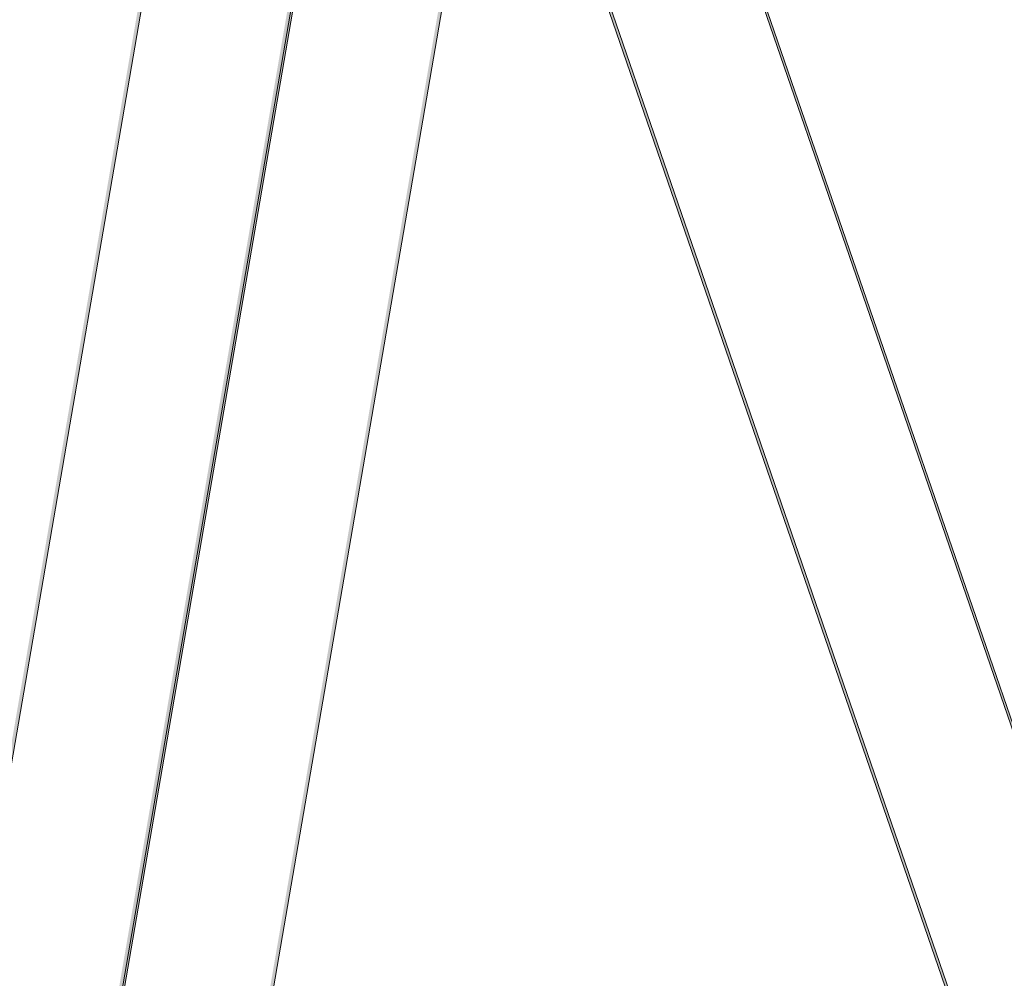
# Model space of a CAD drawing. Units: inches. Extents: x 8.9 to 35.9, y 4.9 to 66.9.
# Drawn here: x 21.1 to 24.4, y 24.4 to 27.7 of the extents above; entities that cross this region are included whole.
import ezdxf

# ---------------------------------------------------------------- set-up
doc = ezdxf.new("R2010")
doc.units = ezdxf.units.IN
doc.header["$MEASUREMENT"] = 0
doc.layers.add('Layer 1', color=7, linetype='Continuous')

# ---------------------------------------------------------------- blocks, each defined once
blk = doc.blocks.new('block 2')
at = {"layer": 'Layer 1', "true_color": 0xffffff}
h = blk.add_hatch(color=7, dxfattribs=at)
h.dxf.hatch_style = 2
h.paths.add_polyline_path([(22.3287, 29.7254), (22.3387, 29.7254), (22.3387, 29.7154), (18.1491, 5.3921), (18.139, 5.3921), (18.139, 5.402)])
h = blk.add_hatch(color=7, dxfattribs=at)
h.dxf.hatch_style = 2
h.paths.add_polyline_path([(22.3353, 29.7254), (22.3453, 29.7254), (22.3453, 29.7154), (18.2521, 5.9542), (18.2421, 5.9542), (18.2421, 5.9639)])
h = blk.add_hatch(color=7, dxfattribs=at)
h.dxf.hatch_style = 2
h.paths.add_polyline_path([(22.3919, 29.7154), (22.3985, 29.7154), (30.7712, 5.402), (30.7712, 5.3954), (30.7646, 5.3954), (22.3919, 29.7085)])
h = blk.add_hatch(color=7, dxfattribs=at)
h.dxf.hatch_style = 2
h.paths.add_polyline_path([(21.8033, 29.6289), (21.8133, 29.6289), (21.8133, 29.6188), (17.7401, 5.9542), (17.7301, 5.9542), (17.7301, 5.9639)])
h = blk.add_hatch(color=7, dxfattribs=at)
h.dxf.hatch_style = 2
h.paths.add_polyline_path([(22.9572, 29.6089), (22.9638, 29.6089), (31.107, 5.9639), (31.107, 5.9573), (31.1004, 5.9573), (22.9572, 29.6022)])
h = blk.add_hatch(color=7, dxfattribs=at)
h.dxf.hatch_style = 2
h.paths.add_polyline_path([(22.6911, 28.8541), (22.7011, 28.8541), (22.7011, 28.8443), (18.6644, 5.3921), (18.6544, 5.3921), (18.6544, 5.402)])
at = {"layer": 'Layer 1', "lineweight": 0}
for points in [[(22.3287, 29.7254), (22.3387, 29.7254), (22.3387, 29.7154), (18.1491, 5.3921), (18.139, 5.3921), (18.139, 5.402)], [(22.3353, 29.7254), (22.3453, 29.7254), (22.3453, 29.7154), (18.2521, 5.9542), (18.2421, 5.9542), (18.2421, 5.9639)], [(22.3919, 29.7154), (22.3985, 29.7154), (30.7712, 5.402), (30.7712, 5.3954), (30.7646, 5.3954), (22.3919, 29.7085)], [(21.8033, 29.6289), (21.8133, 29.6289), (21.8133, 29.6188), (17.7401, 5.9542), (17.7301, 5.9542), (17.7301, 5.9639)], [(22.9572, 29.6089), (22.9638, 29.6089), (31.107, 5.9639), (31.107, 5.9573), (31.1004, 5.9573), (22.9572, 29.6022)], [(22.6911, 28.8541), (22.7011, 28.8541), (22.7011, 28.8443), (18.6644, 5.3921), (18.6544, 5.3921), (18.6544, 5.402)]]:
    blk.add_lwpolyline(points, dxfattribs=at)

msp = doc.modelspace()

# ---------------------------------------------------------------- block references
at = {"layer": 'Layer 1'}
msp.add_blockref('block 2', (0, 0), dxfattribs=at)

doc.saveas('drawing.dxf')
